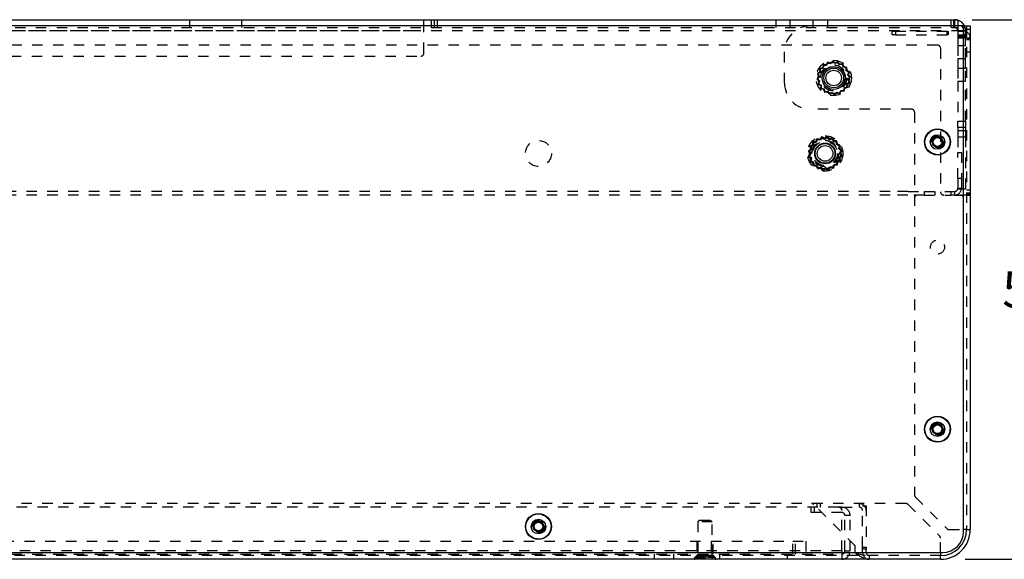
# Model space of a CAD drawing. Extents: x -17.2 to 55, y -2.5 to 33.
# Drawn here: x -6.1 to 3.4, y 27.8 to 33 of the extents above; entities that cross this region are included whole.
import ezdxf

# ---------------------------------------------------------------- set-up
doc = ezdxf.new("R2010")
doc.units = 0
doc.header["$MEASUREMENT"] = 0
doc.header["$PDSIZE"] = -1
doc.linetypes.add('HIDDEN', pattern=[0.075, 0.05, -0.025])
doc.layers.get('Defpoints').update_dxf_attribs({"linetype": 'CONTINUOUS'})
doc.layers.add('Cabinet', color=7, linetype='CONTINUOUS')
doc.layers.add('Dimensions', color=7, linetype='CONTINUOUS')
doc.styles.add('Arial', font='arial.ttf', dxfattribs={"height": 0.35})
doc.dimstyles.new('Annotative', dxfattribs={"dimtxt": 0.35, "dimasz": 0.18, "dimexe": 0.18, "dimexo": 0.0625, "dimgap": 0.09, "dimtad": 0, "dimtih": 1, "dimtoh": 1, "dimzin": 0, "dimdsep": 46, "dimtxsty": 'Arial', "dimcen": 0.09, "dimadec": 0, "dimazin": 0, "dimtfac": 1, "dimtofl": 0, "dimtmove": 0, "dimatfit": 3, "dimfxl": 1, "dimtolj": 1, "dimtzin": 0, "dimarcsym": 0})

# ---------------------------------------------------------------- blocks, each defined once
blk = doc.blocks.new('*D23')
at = {"layer": 'Defpoints', "color": 0, "transparency": 16777216}
for p in [(3.0355, 33.028), (4.7945, 33.028), (2.9658, 27.843)]:
    blk.add_point(p, dxfattribs=at)
at = {"layer": 'Dimensions', "color": 0, "lineweight": -2, "transparency": 16777216}
for p, q in [((3.098, 33.028), (4.9745, 33.028)), ((4.7945, 32.848), (4.7945, 30.7498)), ((4.7945, 28.023), (4.7945, 30.1212)), ((3.0283, 27.843), (4.9745, 27.843))]:
    blk.add_line(p, q, dxfattribs=at)
at = {"layer": 'Dimensions', "color": 0, "transparency": 16777216}
for points in [[(4.7645, 32.848), (4.8245, 32.848), (4.7945, 33.028)], [(4.7645, 28.023), (4.8245, 28.023), (4.7945, 27.843)]]:
    blk.add_solid(points, dxfattribs=at)
at = {"layer": 'Dimensions', "color": 0, "transparency": 16777216, "insert": (4.7945, 30.4355), "char_height": 0.35, "attachment_point": 5, "style": 'Arial'}
blk.add_mtext('\\A1;5.19 [131.70]', dxfattribs=at)

msp = doc.modelspace()

# ---------------------------------------------------------------- linework, layer by layer
at = {"layer": 'Cabinet', "linetype": 'Continuous'}
for p, q in [((-17.1015, 33.028), (2.9585, 33.028)), ((2.9585, 33.028), (2.9585, 32.968)), ((2.9835, 32.968), (-17.1265, 32.968)), ((3.0135, 32.968), (2.9835, 32.968)), ((3.0135, 32.968), (3.0785, 32.968)), ((3.0135, 32.968), (3.0135, 32.938)), ((3.0135, 28.108), (3.0135, 32.938)), ((3.0785, 32.968), (3.0785, 28.128)), ((3.0435, 28.128), (3.0135, 28.128)), ((3.0435, 28.128), (3.0785, 28.128)), ((-16.9565, 27.908), (2.8135, 27.908)), ((2.7935, 27.843), (-16.9365, 27.843)), ((2.7935, 27.908), (2.7935, 27.878)), ((2.7935, 27.843), (2.7935, 27.878))]:
    msp.add_line(p, q, dxfattribs=at)
at = {"layer": 'Cabinet', "linetype": 'HIDDEN'}
for p, q in [((-4.4215, 32.953), (-4.4215, 33.028)), ((-3.9215, 32.953), (-3.9215, 33.028)), ((-2.1715, 32.953), (-2.1715, 33.028)), ((-2.1015, 33.028), (-2.1015, 32.953)), ((-2.0715, 32.953), (-2.0715, 33.028)), ((-2.0415, 32.953), (-2.0415, 33.028)), ((1.2085, 33.028), (1.2085, 32.953)), ((1.3485, 32.953), (1.3485, 33.028)), ((1.5685, 32.953), (1.5685, 33.028)), ((1.7085, 32.953), (1.7085, 33.028)), ((2.891, 33.028), (2.891, 32.953)), ((2.921, 32.953), (2.921, 33.028)), ((2.9285, 33.028), (2.9285, 32.953)), ((-17.1015, 32.953), (2.9585, 32.953)), ((-2.1715, 32.923), (-2.1715, 32.953)), ((2.9585, 32.968), (2.9585, 32.923)), ((3.0135, 32.938), (3.0135, 32.968)), ((3.0435, 32.968), (3.0435, 28.128)), ((3.0435, 32.938), (3.0785, 32.938)), ((-17.1015, 32.923), (2.9585, 32.923)), ((-11.9715, 32.923), (-2.1715, 32.923)), ((-2.1715, 32.708), (-2.1715, 32.923)), ((2.3285, 32.883), (2.3285, 32.918)), ((2.3285, 32.918), (2.3585, 32.918)), ((2.3585, 32.883), (2.3285, 32.883)), ((2.3585, 32.918), (2.3585, 32.883)), ((2.3585, 32.918), (3.0135, 32.918)), ((2.3585, 32.883), (3.0135, 32.883)), ((2.8535, 32.918), (2.8535, 32.883)), ((2.8685, 32.883), (2.8685, 32.918)), ((2.9585, 32.923), (2.9585, 32.873)), ((2.9585, 32.923), (3.0335, 32.923)), ((2.9585, 32.873), (3.0335, 32.873)), ((2.9585, 32.873), (2.9585, 32.863)), ((2.9585, 32.863), (3.0335, 32.863)), ((2.9585, 32.863), (2.9585, 32.853)), ((2.9585, 32.853), (3.0335, 32.853)), ((2.9585, 32.853), (2.9585, 32.78)), ((3.0335, 32.873), (3.0335, 32.923)), ((3.0335, 32.863), (3.0335, 32.873)), ((3.0335, 32.853), (3.0335, 32.863)), ((3.0335, 32.78), (3.0335, 32.853)), ((3.0435, 32.853), (3.0785, 32.853)), ((3.0785, 32.8505), (3.0435, 32.8505)), ((3.0435, 32.838), (3.0785, 32.838)), ((3.0785, 32.8369), (3.0435, 32.8369)), ((2.7635, 32.783), (-16.9065, 32.783)), ((2.7935, 32.753), (2.7935, 31.373)), ((2.9585, 32.78), (3.0335, 32.78)), ((2.9585, 32.78), (2.9585, 32.655)), ((3.0335, 32.655), (3.0335, 32.78)), ((-11.9415, 32.678), (-2.2015, 32.678)), ((1.2935, 32.418), (1.2935, 32.718)), ((2.9585, 32.655), (3.0335, 32.655)), ((2.9585, 32.655), (2.9585, 32.5632)), ((3.0335, 32.5632), (3.0335, 32.655)), ((3.0435, 32.718), (3.0785, 32.718)), ((1.6583, 32.5644), (1.6303, 32.5556)), ((1.6303, 32.5556), (1.6338, 32.5264)), ((1.6626, 32.5606), (1.6357, 32.5521)), ((1.664, 32.5932), (1.6583, 32.5644)), ((1.668, 32.5882), (1.6626, 32.5606)), ((1.6934, 32.593), (1.664, 32.5932)), ((1.6963, 32.588), (1.668, 32.5882)), ((1.7077, 32.6186), (1.6934, 32.593)), ((1.71, 32.6126), (1.6963, 32.588)), ((1.7355, 32.6093), (1.7077, 32.6186)), ((1.7367, 32.6036), (1.71, 32.6126)), ((1.757, 32.6293), (1.7355, 32.6093)), ((1.7574, 32.6228), (1.7367, 32.6036)), ((1.7807, 32.6118), (1.757, 32.6293)), ((1.7801, 32.606), (1.7574, 32.6228)), ((1.8057, 32.6179), (1.7801, 32.606)), ((1.8073, 32.6242), (1.7807, 32.6118)), ((1.822, 32.5949), (1.8057, 32.6179)), ((1.8244, 32.6002), (1.8073, 32.6242)), ((1.85, 32.5983), (1.822, 32.5949)), ((1.8535, 32.6038), (1.8244, 32.6002)), ((1.8585, 32.5714), (1.85, 32.5983)), ((1.8623, 32.5757), (1.8535, 32.6038)), ((1.8862, 32.566), (1.8585, 32.5714)), ((1.8912, 32.5701), (1.8623, 32.5757)), ((1.8859, 32.5378), (1.8862, 32.566)), ((1.8909, 32.5407), (1.8912, 32.5701)), ((2.9585, 32.5632), (3.0335, 32.5632)), ((2.9585, 32.5632), (2.9585, 32.4382)), ((3.0335, 32.4382), (3.0335, 32.5632)), ((1.6222, 32.4827), (1.6047, 32.4591)), ((1.6047, 32.4591), (1.6247, 32.4376)), ((1.6338, 32.5264), (1.6099, 32.5094)), ((1.6099, 32.5094), (1.6222, 32.4827)), ((1.628, 32.4821), (1.6112, 32.4595)), ((1.6112, 32.4595), (1.6304, 32.4388)), ((1.6391, 32.5241), (1.6161, 32.5077)), ((1.6161, 32.5077), (1.628, 32.4821)), ((1.6357, 32.5521), (1.6391, 32.5241)), ((1.9106, 32.524), (1.8859, 32.5378)), ((1.9166, 32.5264), (1.8909, 32.5407)), ((1.9016, 32.4973), (1.9106, 32.524)), ((1.9208, 32.4766), (1.9016, 32.4973)), ((1.904, 32.454), (1.9208, 32.4766)), ((1.9072, 32.4985), (1.9166, 32.5264)), ((1.9272, 32.477), (1.9072, 32.4985)), ((1.9097, 32.4534), (1.9272, 32.477)), ((1.6247, 32.4376), (1.6154, 32.4097)), ((1.6154, 32.4097), (1.6411, 32.3954)), ((1.6304, 32.4388), (1.6214, 32.412)), ((1.6214, 32.412), (1.6461, 32.3983)), ((1.6411, 32.3954), (1.6408, 32.366)), ((1.6408, 32.366), (1.6696, 32.3604)), ((1.6461, 32.3983), (1.6458, 32.3701)), ((1.6458, 32.3701), (1.6735, 32.3647)), ((1.6735, 32.3647), (1.6819, 32.3378)), ((1.8639, 32.3478), (1.8693, 32.3755)), ((1.868, 32.3428), (1.8737, 32.3717)), ((1.8693, 32.3755), (1.8963, 32.384)), ((1.8737, 32.3717), (1.9017, 32.3805)), ((1.8929, 32.412), (1.9159, 32.4284)), ((1.8963, 32.384), (1.8929, 32.412)), ((1.8982, 32.4097), (1.9221, 32.4267)), ((1.9017, 32.3805), (1.8982, 32.4097)), ((1.9159, 32.4284), (1.904, 32.454)), ((1.9221, 32.4267), (1.9097, 32.4534)), ((2.9585, 32.4382), (3.0335, 32.4382)), ((2.9585, 32.4382), (2.9585, 32.053)), ((3.0335, 32.053), (3.0335, 32.4382)), ((1.6696, 32.3604), (1.6784, 32.3323)), ((1.6784, 32.3323), (1.7076, 32.3359)), ((1.6819, 32.3378), (1.7099, 32.3411)), ((1.7076, 32.3359), (1.7247, 32.3119)), ((1.7099, 32.3411), (1.7263, 32.3182)), ((1.7247, 32.3119), (1.7513, 32.3243)), ((1.7263, 32.3182), (1.7519, 32.33)), ((1.7513, 32.3243), (1.7749, 32.3068)), ((1.7519, 32.33), (1.7746, 32.3132)), ((1.7746, 32.3132), (1.7952, 32.3324)), ((1.7749, 32.3068), (1.7964, 32.3268)), ((1.7952, 32.3324), (1.822, 32.3235)), ((1.7964, 32.3268), (1.8243, 32.3174)), ((1.822, 32.3235), (1.8357, 32.3481)), ((1.8243, 32.3174), (1.8386, 32.3431)), ((1.8357, 32.3481), (1.8639, 32.3478)), ((1.8386, 32.3431), (1.868, 32.3428)), ((2.5135, 32.168), (1.5435, 32.168)), ((2.5435, 32.138), (2.5435, 28.4612)), ((2.9585, 32.053), (3.0335, 32.053)), ((2.9585, 31.993), (2.9585, 32.053)), ((3.0335, 31.993), (2.9585, 31.993)), ((2.9585, 31.993), (2.9585, 31.903)), ((3.0335, 32.053), (3.0335, 31.993)), ((3.0335, 31.993), (3.0335, 31.903)), ((1.6503, 31.9011), (1.6321, 31.8781)), ((1.6341, 31.8727), (1.6517, 31.8948)), ((1.6388, 31.8805), (1.6582, 31.9026)), ((1.6592, 31.8962), (1.6406, 31.875)), ((1.6763, 31.8874), (1.6503, 31.9011)), ((1.6517, 31.8948), (1.6766, 31.8816)), ((1.6582, 31.9026), (1.6835, 31.8875)), ((1.6835, 31.8818), (1.6592, 31.8962)), ((1.7008, 31.9036), (1.6763, 31.8874)), ((1.6766, 31.8816), (1.7001, 31.8972)), ((1.6835, 31.8875), (1.7087, 31.9026)), ((1.7077, 31.8962), (1.6835, 31.8818)), ((1.7001, 31.8972), (1.7198, 31.8769)), ((1.7213, 31.8825), (1.7008, 31.9036)), ((1.7263, 31.875), (1.7077, 31.8962)), ((1.7087, 31.9026), (1.7281, 31.8805)), ((1.7496, 31.8904), (1.7213, 31.8825)), ((1.7625, 31.864), (1.7496, 31.8904)), ((2.9585, 31.963), (3.0335, 31.963)), ((2.9585, 31.903), (3.0335, 31.903)), ((2.9585, 31.903), (2.9585, 31.753)), ((3.0335, 31.903), (3.0335, 31.403)), ((1.5625, 31.8221), (1.5361, 31.8091)), ((1.5361, 31.8091), (1.544, 31.7808)), ((1.5396, 31.8164), (1.5666, 31.828)), ((1.5461, 31.7877), (1.5396, 31.8164)), ((1.542, 31.8065), (1.5673, 31.8189)), ((1.5496, 31.7793), (1.542, 31.8065)), ((1.5713, 31.8246), (1.5453, 31.8134)), ((1.5453, 31.8134), (1.5515, 31.7859)), ((1.5638, 31.8514), (1.5625, 31.8221)), ((1.5929, 31.8556), (1.5638, 31.8514)), ((1.5666, 31.828), (1.5693, 31.8572)), ((1.5673, 31.8189), (1.5685, 31.8471)), ((1.5685, 31.8471), (1.5965, 31.8511)), ((1.5693, 31.8572), (1.5985, 31.8599)), ((1.5739, 31.8527), (1.5713, 31.8246)), ((1.6019, 31.8553), (1.5739, 31.8527)), ((1.6031, 31.8831), (1.5929, 31.8556)), ((1.5965, 31.8511), (1.6063, 31.8775)), ((1.5985, 31.8599), (1.6102, 31.8869)), ((1.6131, 31.8812), (1.6019, 31.8553)), ((1.6321, 31.8781), (1.6031, 31.8831)), ((1.6063, 31.8775), (1.6341, 31.8727)), ((1.6102, 31.8869), (1.6388, 31.8805)), ((1.6406, 31.875), (1.6131, 31.8812)), ((1.7198, 31.8769), (1.7469, 31.8845)), ((1.7539, 31.8812), (1.7263, 31.875)), ((1.7281, 31.8805), (1.7568, 31.8869)), ((1.7469, 31.8845), (1.7594, 31.8592)), ((1.765, 31.8553), (1.7539, 31.8812)), ((1.7568, 31.8869), (1.7684, 31.8599)), ((1.7594, 31.8592), (1.7875, 31.858)), ((1.7919, 31.8628), (1.7625, 31.864)), ((1.7931, 31.8527), (1.765, 31.8553)), ((1.7684, 31.8599), (1.7977, 31.8572)), ((1.7875, 31.858), (1.7915, 31.83)), ((1.7915, 31.83), (1.818, 31.8202)), ((1.796, 31.8337), (1.7919, 31.8628)), ((1.7957, 31.8246), (1.7931, 31.8527)), ((1.8216, 31.8134), (1.7957, 31.8246)), ((1.8236, 31.8234), (1.796, 31.8337)), ((1.7977, 31.8572), (1.8004, 31.828)), ((1.8004, 31.828), (1.8274, 31.8164)), ((1.818, 31.8202), (1.8131, 31.7924)), ((1.8154, 31.7859), (1.8216, 31.8134)), ((1.8185, 31.7945), (1.8236, 31.8234)), ((1.8274, 31.8164), (1.8209, 31.7877)), ((1.544, 31.7808), (1.5229, 31.7604)), ((1.5229, 31.7604), (1.5392, 31.7359)), ((1.524, 31.7683), (1.5461, 31.7877)), ((1.539, 31.743), (1.524, 31.7683)), ((1.524, 31.7178), (1.539, 31.743)), ((1.5461, 31.6984), (1.524, 31.7178)), ((1.5392, 31.7359), (1.5254, 31.7099)), ((1.5254, 31.7099), (1.5484, 31.6916)), ((1.5293, 31.7597), (1.5496, 31.7793)), ((1.5449, 31.7362), (1.5293, 31.7597)), ((1.5515, 31.7859), (1.5303, 31.7673)), ((1.5303, 31.7673), (1.5448, 31.743)), ((1.5448, 31.743), (1.5303, 31.7188)), ((1.5303, 31.7188), (1.5515, 31.7002)), ((1.5317, 31.7112), (1.5449, 31.7362)), ((1.5538, 31.6937), (1.5317, 31.7112)), ((1.8131, 31.7924), (1.8352, 31.7749)), ((1.8366, 31.7673), (1.8154, 31.7859)), ((1.8154, 31.7002), (1.8366, 31.7188)), ((1.8376, 31.7264), (1.8174, 31.7068)), ((1.8174, 31.7068), (1.8249, 31.6796)), ((1.8415, 31.7762), (1.8185, 31.7945)), ((1.8209, 31.7877), (1.843, 31.7683)), ((1.843, 31.7178), (1.8209, 31.6984)), ((1.8352, 31.7749), (1.822, 31.7499)), ((1.822, 31.7499), (1.8376, 31.7264)), ((1.8222, 31.743), (1.8366, 31.7673)), ((1.8366, 31.7188), (1.8222, 31.743)), ((1.823, 31.7053), (1.844, 31.7257)), ((1.8308, 31.6769), (1.823, 31.7053)), ((1.8278, 31.7502), (1.8415, 31.7762)), ((1.844, 31.7257), (1.8278, 31.7502)), ((1.843, 31.7683), (1.828, 31.743)), ((1.828, 31.743), (1.843, 31.7178)), ((2.9585, 31.503), (2.9585, 31.753)), ((2.9585, 31.753), (2.9935, 31.753)), ((2.9935, 31.753), (2.9935, 31.503)), ((1.5396, 31.6697), (1.5461, 31.6984)), ((1.5666, 31.6581), (1.5396, 31.6697)), ((1.5484, 31.6916), (1.5434, 31.6627)), ((1.5434, 31.6627), (1.5709, 31.6524)), ((1.5515, 31.7002), (1.5453, 31.6727)), ((1.5453, 31.6727), (1.5713, 31.6615)), ((1.549, 31.6659), (1.5538, 31.6937)), ((1.5754, 31.656), (1.549, 31.6659)), ((1.5693, 31.6288), (1.5666, 31.6581)), ((1.5985, 31.6261), (1.5693, 31.6288)), ((1.5709, 31.6524), (1.5751, 31.6233)), ((1.5713, 31.6615), (1.5739, 31.6334)), ((1.5739, 31.6334), (1.6019, 31.6308)), ((1.5751, 31.6233), (1.6044, 31.6221)), ((1.5794, 31.6281), (1.5754, 31.656)), ((1.6076, 31.6269), (1.5794, 31.6281)), ((1.6102, 31.5991), (1.5985, 31.6261)), ((1.6019, 31.6308), (1.6131, 31.6049)), ((1.6044, 31.6221), (1.6174, 31.5957)), ((1.62, 31.6016), (1.6076, 31.6269)), ((1.6131, 31.6049), (1.6406, 31.6111)), ((1.6472, 31.6091), (1.62, 31.6016)), ((1.6406, 31.6111), (1.6592, 31.5899)), ((1.6668, 31.5889), (1.6472, 31.6091)), ((1.7077, 31.5899), (1.7263, 31.6111)), ((1.7328, 31.6134), (1.7153, 31.5913)), ((1.7166, 31.585), (1.7349, 31.608)), ((1.7263, 31.6111), (1.7539, 31.6049)), ((1.7606, 31.6086), (1.7328, 31.6134)), ((1.7349, 31.608), (1.7638, 31.603)), ((1.7539, 31.6049), (1.765, 31.6308)), ((1.7684, 31.6261), (1.7568, 31.5991)), ((1.7705, 31.635), (1.7606, 31.6086)), ((1.7638, 31.603), (1.7741, 31.6305)), ((1.765, 31.6308), (1.7931, 31.6334)), ((1.7977, 31.6288), (1.7684, 31.6261)), ((1.7984, 31.639), (1.7705, 31.635)), ((1.7741, 31.6305), (1.8032, 31.6346)), ((1.7931, 31.6334), (1.7957, 31.6615)), ((1.7957, 31.6615), (1.8216, 31.6727)), ((1.8004, 31.6581), (1.7977, 31.6288)), ((1.7996, 31.6672), (1.7984, 31.639)), ((1.8249, 31.6796), (1.7996, 31.6672)), ((1.8274, 31.6697), (1.8004, 31.6581)), ((1.8032, 31.6346), (1.8045, 31.664)), ((1.8045, 31.664), (1.8308, 31.6769)), ((1.8216, 31.6727), (1.8154, 31.7002)), ((1.8209, 31.6984), (1.8274, 31.6697)), ((1.6388, 31.6056), (1.6102, 31.5991)), ((1.6174, 31.5957), (1.6457, 31.6036)), ((1.6582, 31.5835), (1.6388, 31.6056)), ((1.6457, 31.6036), (1.6662, 31.5825)), ((1.6835, 31.5985), (1.6582, 31.5835)), ((1.6592, 31.5899), (1.6835, 31.6043)), ((1.6662, 31.5825), (1.6906, 31.5987)), ((1.6904, 31.6045), (1.6668, 31.5889)), ((1.6835, 31.6043), (1.7077, 31.5899)), ((1.7087, 31.5835), (1.6835, 31.5985)), ((1.7153, 31.5913), (1.6904, 31.6045)), ((1.6906, 31.5987), (1.7166, 31.585)), ((1.7281, 31.6056), (1.7087, 31.5835)), ((1.7568, 31.5991), (1.7281, 31.6056)), ((2.9935, 31.503), (2.9585, 31.503)), ((2.9585, 31.503), (2.9585, 31.408)), ((2.9935, 31.503), (2.9935, 31.408)), ((2.3085, 31.378), (-16.4515, 31.378)), ((2.3085, 31.343), (-16.4515, 31.343)), ((2.4796, 31.378), (2.3085, 31.378)), ((2.4796, 31.343), (2.3085, 31.343)), ((2.4796, 31.378), (2.6352, 31.378)), ((2.6352, 31.343), (2.4796, 31.343)), ((2.6352, 31.378), (2.6352, 31.343)), ((2.6352, 31.378), (2.8941, 31.378)), ((2.6352, 31.343), (2.8941, 31.343)), ((2.7385, 31.378), (2.7385, 31.343)), ((2.8941, 31.343), (2.8941, 31.378)), ((2.8941, 31.378), (2.9285, 31.378)), ((2.9285, 31.343), (2.8941, 31.343)), ((2.9285, 31.378), (2.9285, 31.343)), ((2.9285, 31.343), (3.0135, 31.343)), ((2.9585, 31.408), (2.9935, 31.408)), ((2.9585, 31.408), (2.9585, 31.403)), ((2.9585, 31.403), (3.0335, 31.403)), ((3.0435, 31.343), (3.0135, 31.343)), ((3.0785, 31.3905), (3.0435, 31.3905)), ((3.0785, 31.3605), (3.0435, 31.3605)), ((3.0435, 31.3518), (3.0785, 31.3518)), ((3.0435, 31.343), (3.0785, 31.343)), ((2.5523, 28.44), (2.8554, 28.1368)), ((2.4603, 28.378), (-16.6034, 28.378)), ((1.8135, 28.343), (-15.9065, 28.343)), ((1.5485, 28.293), (1.5485, 28.343)), ((1.9728, 27.972), (1.5756, 28.3693)), ((1.5785, 28.343), (1.5785, 28.293)), ((1.606, 28.343), (1.606, 28.378)), ((1.636, 28.378), (1.636, 28.343)), ((1.8435, 28.343), (1.8135, 28.343)), ((1.8435, 28.343), (2.0135, 28.343)), ((1.8435, 28.313), (1.8435, 28.343)), ((1.8435, 27.923), (1.8435, 28.313)), ((2.0135, 28.343), (2.0135, 28.378)), ((2.0435, 28.358), (2.0604, 28.358)), ((2.0435, 27.9608), (2.0435, 28.358)), ((2.0604, 28.358), (2.0785, 28.358)), ((2.0785, 28.358), (2.0785, 27.9608)), ((2.4816, 28.3693), (2.7847, 28.0661)), ((0.4745, 28.218), (0.4595, 28.203)), ((0.5975, 28.203), (0.4595, 28.203)), ((0.4595, 28.203), (0.4595, 27.879)), ((0.4745, 28.218), (0.5825, 28.218)), ((0.5975, 28.203), (0.5825, 28.218)), ((0.5975, 27.879), (0.5975, 28.203)), ((1.5785, 28.293), (1.5485, 28.293)), ((1.8435, 28.293), (1.5785, 28.293)), ((1.9235, 28.263), (1.8735, 28.263)), ((1.8735, 27.923), (1.8735, 28.263)), ((1.9235, 27.923), (1.9235, 28.263)), ((2.8766, 28.128), (3.0135, 28.128)), ((-15.6125, 28.018), (1.3735, 28.018)), ((0.4505, 28.018), (0.4505, 27.893)), ((0.5875, 28.018), (0.5875, 27.893)), ((0.6065, 27.893), (0.6065, 28.018)), ((1.3735, 27.893), (1.3735, 28.018)), ((1.3735, 28.018), (1.4985, 28.018)), ((1.3995, 27.893), (1.3995, 28.018)), ((1.4985, 28.018), (1.4985, 27.893)), ((2.7935, 27.908), (2.7935, 28.0449)), ((1.8435, 27.923), (-15.9365, 27.923)), ((1.8435, 27.923), (1.8435, 27.843)), ((1.8735, 27.923), (1.9235, 27.923)), ((1.9728, 27.908), (1.9728, 27.972)), ((2.0435, 27.9608), (2.0785, 27.9608)), ((2.0435, 27.9396), (2.0435, 27.9608)), ((2.0785, 27.9396), (2.0435, 27.9396)), ((2.0435, 27.908), (2.0435, 27.9396)), ((2.0785, 27.9608), (2.0785, 27.9396)), ((2.0785, 27.908), (2.0785, 27.9396)), ((2.7935, 27.878), (-16.9365, 27.878)), ((-15.9365, 27.893), (1.8435, 27.893)), ((0.041, 27.893), (0.041, 27.843)), ((0.2285, 27.843), (0.2285, 27.893)), ((0.4344, 27.861), (0.6226, 27.861)), ((0.4346, 27.8432), (0.4346, 27.843)), ((0.4482, 27.879), (0.437, 27.861)), ((0.4374, 27.861), (0.4487, 27.879)), ((0.4549, 27.879), (0.4451, 27.861)), ((0.4482, 27.879), (0.4487, 27.879)), ((0.4487, 27.879), (0.4549, 27.879)), ((0.4487, 27.8678), (0.4549, 27.8678)), ((0.4541, 27.861), (0.4639, 27.879)), ((0.4549, 27.879), (0.4639, 27.879)), ((0.4549, 27.8678), (0.4639, 27.8678)), ((0.4549, 27.861), (0.4549, 27.8678)), ((0.4585, 27.893), (0.4585, 27.843)), ((0.4601, 27.8678), (0.4601, 27.879)), ((0.4639, 27.879), (0.4737, 27.879)), ((0.4639, 27.8678), (0.4808, 27.8678)), ((0.4639, 27.8678), (0.4639, 27.861)), ((0.4647, 27.879), (0.4647, 27.8678)), ((0.4737, 27.8678), (0.4737, 27.879)), ((0.4808, 27.879), (0.4752, 27.861)), ((0.4808, 27.879), (0.4964, 27.879)), ((0.4808, 27.861), (0.4808, 27.8678)), ((0.4808, 27.8678), (0.4865, 27.8678)), ((0.4865, 27.8678), (0.4865, 27.879)), ((0.4908, 27.861), (0.4964, 27.879)), ((0.4964, 27.879), (0.5021, 27.879)), ((0.4964, 27.8678), (0.4964, 27.861)), ((0.4964, 27.8678), (0.5195, 27.8678)), ((0.5021, 27.8678), (0.5021, 27.879)), ((0.5195, 27.879), (0.5195, 27.861)), ((0.5195, 27.879), (0.5375, 27.879)), ((0.5195, 27.8678), (0.5195, 27.879)), ((0.5375, 27.861), (0.5375, 27.879)), ((0.5375, 27.879), (0.5375, 27.8678)), ((0.5375, 27.8678), (0.5606, 27.8678)), ((0.5549, 27.879), (0.5549, 27.8678)), ((0.5549, 27.879), (0.5606, 27.879)), ((0.5606, 27.879), (0.5662, 27.861)), ((0.5606, 27.879), (0.5762, 27.879)), ((0.5606, 27.861), (0.5606, 27.8678)), ((0.6226, 27.861), (0.5606, 27.861)), ((0.5705, 27.879), (0.5705, 27.8678)), ((0.5705, 27.8678), (0.5762, 27.8678)), ((0.5818, 27.861), (0.5762, 27.879)), ((0.5762, 27.8678), (0.593, 27.8678)), ((0.5762, 27.8678), (0.5762, 27.861)), ((0.5832, 27.879), (0.5832, 27.8678)), ((0.5832, 27.879), (0.593, 27.879)), ((0.5922, 27.8678), (0.5922, 27.879)), ((0.593, 27.879), (0.6028, 27.861)), ((0.593, 27.879), (0.602, 27.879)), ((0.593, 27.861), (0.593, 27.8678)), ((0.593, 27.8678), (0.602, 27.8678)), ((0.5969, 27.879), (0.5969, 27.8678)), ((0.5985, 27.843), (0.5985, 27.893)), ((0.6118, 27.861), (0.602, 27.879)), ((0.602, 27.879), (0.6082, 27.879)), ((0.602, 27.8678), (0.6082, 27.8678)), ((0.602, 27.8678), (0.602, 27.861)), ((0.6082, 27.879), (0.6195, 27.861)), ((0.6082, 27.879), (0.6087, 27.879)), ((0.62, 27.861), (0.6087, 27.879)), ((0.6224, 27.843), (0.6224, 27.8432)), ((0.6685, 27.893), (0.6685, 27.843)), ((1.3185, 27.893), (1.3185, 27.843)), ((2.1085, 27.878), (2.1085, 27.843))]:
    msp.add_line(p, q, dxfattribs=at)
at = {"layer": 'Cabinet', "linetype": 'HIDDEN', "flags": 128}
for points in [[(2.9585, 33.0237), (2.949, 33.026), (2.9285, 33.028)], [(2.0785, 27.908), (2.0848, 27.8896), (2.0952, 27.8812), (2.1085, 27.878)]]:
    msp.add_lwpolyline(points, dxfattribs=at)
at = {"layer": 'Cabinet', "linetype": 'HIDDEN'}
for centre, radius in [((1.766, 32.468), 0.17), ((1.766, 32.468), 0.1498), ((1.766, 32.468), 0.1255), ((1.766, 32.468), 0.1245), ((1.766, 32.468), 0.112), ((1.6835, 31.743), 0.17), ((1.6835, 31.743), 0.1497), ((2.7635, 31.853), 0.12), ((2.7635, 31.853), 0.0675), ((2.7635, 31.853), 0.0658), ((2.7635, 31.853), 0.0625), ((2.7635, 31.853), 0.0545), ((2.7635, 31.853), 0.0518), ((-1.0715, 31.743), 0.125), ((1.6835, 31.743), 0.1275), ((1.6835, 31.743), 0.1245), ((1.6835, 31.743), 0.1176), ((2.7635, 30.843), 0.0675), ((2.7635, 29.093), 0.12), ((2.7635, 29.093), 0.0675), ((2.7635, 29.093), 0.0658), ((2.7635, 29.093), 0.0625), ((2.7635, 29.093), 0.0545), ((2.7635, 29.093), 0.0518), ((-1.0715, 28.158), 0.12), ((-1.0715, 28.158), 0.0675), ((-1.0715, 28.158), 0.0658), ((-1.0715, 28.158), 0.0625), ((-1.0715, 28.158), 0.0545), ((-1.0715, 28.158), 0.0518)]:
    msp.add_circle(centre, radius, dxfattribs=at)
at = {"layer": 'Cabinet', "linetype": 'Continuous'}
for centre, radius in [((1.766, 32.468), 0.11), ((1.766, 32.468), 0.095), ((1.766, 32.468), 0.0747), ((2.7635, 31.853), 0.125), ((2.7635, 31.853), 0.1224), ((2.7635, 31.853), 0.07), ((2.7635, 31.853), 0.0505), ((2.7635, 31.853), 0.0455), ((2.7635, 31.853), 0.0425), ((1.6835, 31.743), 0.1), ((1.6835, 31.743), 0.095), ((1.6835, 31.743), 0.0748), ((2.7635, 29.093), 0.125), ((2.7635, 29.093), 0.1224), ((2.7635, 29.093), 0.07), ((2.7635, 29.093), 0.0505), ((2.7635, 29.093), 0.0455), ((2.7635, 29.093), 0.0425), ((-1.0715, 28.158), 0.125), ((-1.0715, 28.158), 0.1224), ((-1.0715, 28.158), 0.07), ((-1.0715, 28.158), 0.0505), ((-1.0715, 28.158), 0.0455), ((-1.0715, 28.158), 0.0425)]:
    msp.add_circle(centre, radius, dxfattribs=at)
at = {"layer": 'Cabinet', "linetype": 'HIDDEN'}
for centre, radius, start, end in [((1.5435, 32.718), 0.25, 90, 180), ((2.9285, 32.923), 0.03, 0, 90), ((2.9285, 32.923), 0.105, 0, 25.37693), ((3.0135, 32.853), 0.065, 0, 90), ((3.0135, 32.853), 0.03, 0, 90), ((2.7635, 32.753), 0.03, 0, 90), ((-2.2015, 32.708), 0.03, 270, 0), ((1.5435, 32.418), 0.25, 180, 270), ((2.5135, 32.138), 0.03, 0, 90), ((2.5735, 31.313), 0.03, 90, 180), ((2.8235, 31.373), 0.03, 180, 270), ((2.9285, 31.408), 0.03, 270, 0), ((2.9285, 31.408), 0.065, 270, 0), ((2.9835, 31.313), 0.03, 0, 90), ((2.5735, 28.4612), 0.03, 180, 225), ((1.5543, 28.348), 0.03, 45, 90), ((1.8135, 28.313), 0.03, 0, 90), ((1.8435, 28.263), 0.08, 0, 90), ((2.0135, 28.313), 0.065, 43.81306, 90), ((2.0135, 28.313), 0.03, 0, 90), ((2.0135, 28.313), 0.065, 0, 43.81306), ((2.4603, 28.348), 0.03, 45, 90), ((1.8435, 28.263), 0.03, 0, 90), ((2.8766, 28.158), 0.03, 225, 270), ((2.7635, 28.0449), 0.03, 0, 45), ((1.8435, 27.923), 0.08, 270, 0), ((1.8435, 27.923), 0.03, 270, 0), ((1.9428, 27.9596), 0.03, 0, 45), ((0.4344, 27.8521), 0.0089, 90, 270), ((0.6226, 27.8521), 0.0089, 270, 90), ((2.1391, 28.0811), 0.24, 226.14147, 262.67341), ((2.1305, 28.2996), 0.4221, 248.05901, 267.01048), ((2.1085, 27.908), 0.065, 180, 270)]:
    msp.add_arc(centre, radius, start, end, dxfattribs=at)
at = {"layer": 'Cabinet', "linetype": 'Continuous'}
for centre, radius, start, end in [((2.9285, 32.923), 0.105, 25.37693, 73.39845), ((2.9835, 32.938), 0.03, 0, 90), ((2.7935, 28.128), 0.285, 270, 0), ((2.7935, 28.128), 0.25, 270, 0), ((2.8135, 28.108), 0.2, 270, 0)]:
    msp.add_arc(centre, radius, start, end, dxfattribs=at)

# ---------------------------------------------------------------- dimensions: what is measured, and where the dimension line sits
at = {"layer": 'Dimensions'}
dim = msp.add_linear_dim(base=(4.7944915407, 33.0280421938), p1=(2.9658072405, 27.8430421938), p2=(3.0355368474, 33.0280421938), angle=90, dimstyle='Annotative', override={"dimscale": 0, "dimtix": 0, "dimtofl": 0, "dimtmove": 0, "dimatfit": 3}, dxfattribs=at)
dim.commit()
dim.dimension.update_dxf_attribs({"geometry": '*D23', "text_midpoint": (4.7944915407, 30.4355421938)})

doc.saveas('drawing.dxf')
